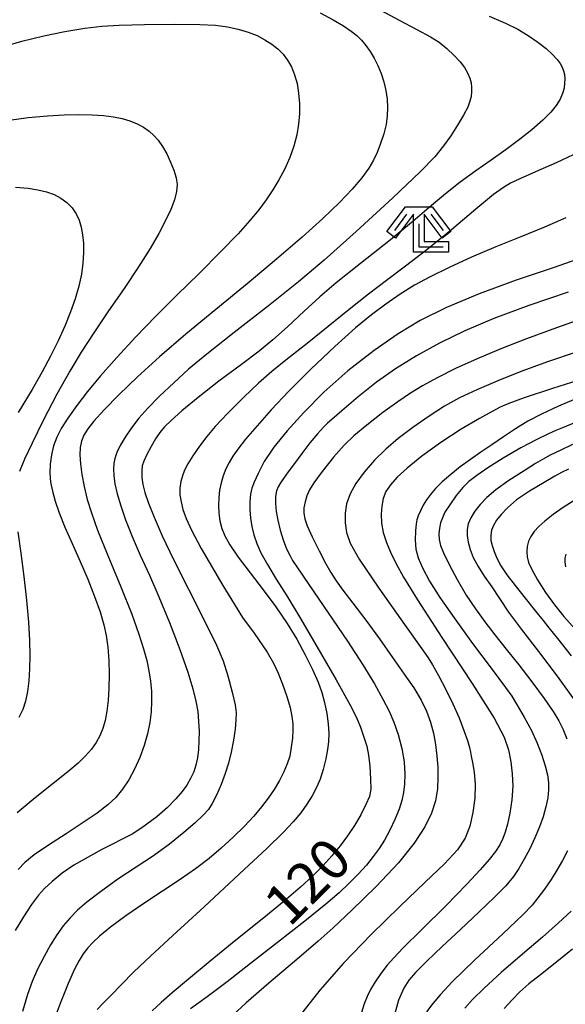
# Model space of a CAD drawing. Extents: x -2000 to 0, y 103500 to 105000.
# Drawn here: x -1208 to -1157, y 104671 to 104762 of the extents above; entities that cross this region are included whole.
import ezdxf

# ---------------------------------------------------------------- set-up
doc = ezdxf.new("R2010")
doc.units = 0
doc.header["$MEASUREMENT"] = 0
doc.layers.get('0').update_dxf_attribs({"color": 50, "linetype": 'CONTINUOUS'})
for name, color, linetype in [('6333000', 90, 'CONTINUOUS'), ('7101000', 20, 'CONTINUOUS'), ('7102000', 40, 'CONTINUOUS'), ('CLIP_BOX', 4, 'CONTINUOUS')]:
    doc.layers.add(name, color=color, linetype=linetype)
doc.styles.add('Dm_Anotation', font='romans.shx', dxfattribs={"bigfont": 'pscdm.shx'})

# ---------------------------------------------------------------- blocks, each defined once
blk = doc.blocks.new('633300')
at = {"linetype": 'Continuous', "flags": 128}
for points in [[(-0.45, 0.6), (-0.9, 0)], [(0.45, 0.6), (0.9, 0)], [(0, 0.25), (0, -0.6), (0.9, -0.6)]]:
    blk.add_lwpolyline(points, dxfattribs=at)
at = {"layer": 'CLIP_BOX', "flags": 128}
blk.add_lwpolyline([(-0.49, 0.88), (0.49, 0.88), (1.18, -0.04), (0.86, -0.28), (0.2, 0.6), (0.2, -0.4), (1.1, -0.4), (1.1, -0.8), (-0.2, -0.8), (-0.2, 0.6), (-0.86, -0.28), (-1.18, -0.04), (-0.49, 0.88)], dxfattribs=at)

msp = doc.modelspace()

# ---------------------------------------------------------------- linework, layer by layer
at = {"layer": '7101000'}
for points in [[(-1180.09, 104762.86), (-1178.88, 104762.22), (-1177.92, 104761.65), (-1177.21, 104761.17), (-1176.7, 104760.76), (-1176.27, 104760.33), (-1175.86, 104759.85), (-1175.46, 104759.3), (-1175.09, 104758.68), (-1174.75, 104757.99), (-1174.45, 104757.25), (-1174.2, 104756.48), (-1174.02, 104755.68), (-1173.9, 104754.88), (-1173.85, 104754.1), (-1173.88, 104753.33), (-1173.99, 104752.55), (-1174.2, 104751.69), (-1174.5, 104750.77), (-1174.81, 104749.95), (-1175.15, 104749.23), (-1175.59, 104748.49), (-1176.22, 104747.61), (-1177.11, 104746.56), (-1178.3, 104745.31), (-1179.84, 104743.84), (-1181.75, 104742.11), (-1184.12, 104740.08), (-1186.84, 104737.79), (-1189.72, 104735.44), (-1192.5, 104733.16), (-1194.95, 104731.06), (-1196.98, 104729.21), (-1198.69, 104727.55), (-1200.07, 104726.15), (-1201.02, 104725.11), (-1201.58, 104724.38), (-1201.93, 104723.81), (-1202.15, 104723.26), (-1202.27, 104722.67), (-1202.31, 104721.99), (-1202.26, 104721.15), (-1202.13, 104720.16), (-1201.92, 104719.06), (-1201.62, 104717.87), (-1201.23, 104716.61), (-1200.66, 104715.03), (-1199.71, 104712.69), (-1198.51, 104709.79), (-1197.5, 104707.25), (-1196.84, 104705.41), (-1196.41, 104704.05), (-1196.12, 104702.97), (-1195.92, 104702), (-1195.78, 104701.06), (-1195.69, 104700.14), (-1195.67, 104699.2), (-1195.71, 104698.23), (-1195.84, 104697.23), (-1196.05, 104696.18), (-1196.36, 104695.1), (-1196.76, 104694.01), (-1197.24, 104692.93), (-1197.78, 104691.94), (-1198.35, 104691.07), (-1198.97, 104690.31), (-1199.71, 104689.62), (-1200.7, 104688.86), (-1201.99, 104687.97), (-1203.57, 104686.94), (-1205.21, 104685.88), (-1206.52, 104684.99), (-1207.38, 104684.3), (-1208.02, 104683.65)], [(-1155.39, 104740.38), (-1158.45, 104739.32), (-1161.94, 104738.14), (-1165.37, 104736.88), (-1168.39, 104735.6), (-1170.83, 104734.41), (-1172.88, 104733.19), (-1175.09, 104731.65), (-1177.52, 104729.77), (-1179.75, 104727.79), (-1181.59, 104725.91), (-1183.13, 104724.2), (-1184.38, 104722.69), (-1185.27, 104721.37), (-1185.83, 104720.26), (-1186.18, 104719.47), (-1186.39, 104718.91), (-1186.52, 104718.35), (-1186.59, 104717.67), (-1186.59, 104716.92), (-1186.52, 104716.14), (-1186.39, 104715.36), (-1186.21, 104714.58), (-1185.95, 104713.79), (-1185.57, 104712.92), (-1184.96, 104711.83), (-1184.14, 104710.48), (-1183.17, 104708.94), (-1181.98, 104707), (-1180.38, 104704.27), (-1178.6, 104701.17), (-1177.34, 104698.9), (-1176.72, 104697.7), (-1176.35, 104696.81), (-1176.03, 104695.88), (-1175.78, 104695.04), (-1175.62, 104694.22), (-1175.5, 104693.18), (-1175.42, 104692), (-1175.41, 104691.06), (-1175.53, 104690.39), (-1175.85, 104689.64), (-1176.33, 104688.7), (-1176.91, 104687.71), (-1177.54, 104686.76), (-1178.23, 104685.82), (-1179, 104684.89), (-1179.82, 104683.99), (-1180.76, 104683.06), (-1181.9, 104682.01), (-1183.42, 104680.72), (-1185.45, 104679.05), (-1187.88, 104677.11), (-1190.24, 104675.17), (-1192.25, 104673.49), (-1193.76, 104672.22), (-1194.8, 104671.33), (-1195.62, 104670.57)], [(-1156.06, 104727.32), (-1158.05, 104726.49), (-1159.62, 104725.76), (-1160.88, 104725.09), (-1162.02, 104724.39), (-1163.12, 104723.65), (-1164.19, 104722.91), (-1165.21, 104722.22), (-1166.19, 104721.55), (-1167.13, 104720.88), (-1168.01, 104720.18), (-1168.8, 104719.48), (-1169.43, 104718.86), (-1169.89, 104718.33), (-1170.25, 104717.83), (-1170.56, 104717.33), (-1170.81, 104716.82), (-1171.01, 104716.35), (-1171.13, 104715.98), (-1171.2, 104715.61), (-1171.26, 104714.97), (-1171.3, 104714.09), (-1171.24, 104713.25), (-1171.03, 104712.47), (-1170.62, 104711.53), (-1169.96, 104710.3), (-1169, 104708.78), (-1167.7, 104706.91), (-1165.98, 104704.55), (-1164.17, 104702.12), (-1162.95, 104700.48), (-1162.37, 104699.67), (-1161.86, 104698.85), (-1161.2, 104697.72), (-1160.55, 104696.49), (-1160.02, 104695.31), (-1159.58, 104694.21), (-1159.26, 104693.22), (-1159.05, 104692.39), (-1158.96, 104691.69), (-1158.95, 104691.01), (-1159.03, 104690.26), (-1159.2, 104689.43), (-1159.46, 104688.52), (-1159.8, 104687.57), (-1160.22, 104686.57), (-1160.7, 104685.56), (-1161.21, 104684.58), (-1161.7, 104683.73), (-1162.21, 104682.98), (-1162.92, 104682.14), (-1163.95, 104681.08), (-1165.39, 104679.71), (-1167.1, 104678.1), (-1168.79, 104676.52), (-1170.21, 104675.17), (-1171.22, 104674.15), (-1171.87, 104673.41), (-1172.35, 104672.65), (-1172.83, 104671.54), (-1173.37, 104669.65)], [(-1157.37, 104712.79), (-1157.44, 104712.43), (-1157.44, 104712.05), (-1157.38, 104711.64)]]:
    msp.add_lwpolyline(points, dxfattribs=at)
at = {"layer": '7102000'}
for points in [[(-1174.45, 104763.08), (-1172.77, 104762.18), (-1171.13, 104761.33), (-1169.89, 104760.66), (-1169.08, 104760.14), (-1168.38, 104759.58), (-1167.69, 104758.92), (-1167.13, 104758.32), (-1166.74, 104757.81), (-1166.45, 104757.32), (-1166.25, 104756.83), (-1166.13, 104756.38), (-1166.08, 104755.97), (-1166.09, 104755.56), (-1166.13, 104755.14), (-1166.23, 104754.69), (-1166.44, 104754.15), (-1166.82, 104753.4), (-1167.37, 104752.47), (-1167.99, 104751.5), (-1168.68, 104750.55), (-1169.49, 104749.55), (-1170.84, 104748.15), (-1173.36, 104745.76), (-1176.75, 104742.65), (-1179.71, 104740), (-1182.1, 104737.98), (-1184.87, 104735.77), (-1188.03, 104733.3), (-1190.56, 104731.3), (-1192.25, 104729.91), (-1193.63, 104728.66), (-1194.94, 104727.4), (-1196.02, 104726.3), (-1196.85, 104725.37), (-1197.53, 104724.49), (-1198.12, 104723.63), (-1198.57, 104722.85), (-1198.88, 104722.19), (-1199.07, 104721.64), (-1199.16, 104721.18), (-1199.19, 104720.68), (-1199.17, 104720.08), (-1199.06, 104719.31), (-1198.85, 104718.37), (-1198.53, 104717.26), (-1198.08, 104715.97), (-1197.47, 104714.45), (-1196.72, 104712.72), (-1195.88, 104710.87), (-1194.99, 104708.85), (-1194.02, 104706.49), (-1193.05, 104703.98), (-1192.31, 104701.88), (-1191.85, 104700.36), (-1191.57, 104699.22), (-1191.41, 104698.25), (-1191.32, 104697.34), (-1191.28, 104696.43), (-1191.29, 104695.55), (-1191.33, 104694.73), (-1191.42, 104693.98), (-1191.57, 104693.29), (-1191.78, 104692.66), (-1192.06, 104692.05), (-1192.41, 104691.45), (-1192.85, 104690.84), (-1193.43, 104690.16), (-1194.19, 104689.38), (-1195.2, 104688.51), (-1196.58, 104687.5), (-1197.48, 104686.91), (-1200.26, 104685.49), (-1202.87, 104684.05), (-1203.93, 104683.29), (-1204.86, 104682.53), (-1205.58, 104681.88), (-1206.14, 104681.26), (-1206.77, 104680.4), (-1207.53, 104679.25), (-1208.28, 104677.99)], [(-1164.44, 104762.55), (-1162.94, 104761.92), (-1161.8, 104761.34), (-1160.83, 104760.76), (-1159.95, 104760.16), (-1159.18, 104759.57), (-1158.58, 104759.02), (-1158.15, 104758.56), (-1157.88, 104758.19), (-1157.71, 104757.85), (-1157.58, 104757.51), (-1157.5, 104757.15), (-1157.46, 104756.77), (-1157.47, 104756.36), (-1157.53, 104755.9), (-1157.67, 104755.41), (-1157.9, 104754.87), (-1158.24, 104754.3), (-1158.74, 104753.68), (-1159.5, 104752.93), (-1160.5, 104752.05), (-1161.65, 104751.14), (-1162.89, 104750.22), (-1164.26, 104749.25), (-1165.7, 104748.25), (-1167.12, 104747.21), (-1168.48, 104746.14), (-1169.78, 104745.05), (-1171.31, 104743.74), (-1173.59, 104741.88), (-1176.36, 104739.68), (-1178.6, 104737.88), (-1180.11, 104736.59), (-1181.55, 104735.27), (-1183.1, 104733.83), (-1184.45, 104732.62), (-1185.71, 104731.58), (-1187.37, 104730.33), (-1189.44, 104728.8), (-1191.37, 104727.3), (-1192.86, 104726.06), (-1193.86, 104725.17), (-1194.47, 104724.57), (-1194.9, 104724.06), (-1195.3, 104723.48), (-1195.72, 104722.77), (-1196.12, 104722.01), (-1196.4, 104721.41), (-1196.53, 104720.98), (-1196.58, 104720.5), (-1196.57, 104719.9), (-1196.49, 104719.24), (-1196.3, 104718.49), (-1195.96, 104717.52), (-1195.43, 104716.21), (-1194.68, 104714.5), (-1193.65, 104712.32), (-1192.27, 104709.55), (-1190.77, 104706.62), (-1189.67, 104704.39), (-1189.06, 104702.95), (-1188.61, 104701.54), (-1188.21, 104700.03), (-1187.95, 104698.88), (-1187.86, 104698.14), (-1187.87, 104697.45), (-1187.95, 104696.61), (-1188.1, 104695.59), (-1188.31, 104694.48), (-1188.56, 104693.46), (-1188.86, 104692.51), (-1189.24, 104691.51), (-1189.68, 104690.51), (-1190.06, 104689.73), (-1190.42, 104689.19), (-1190.91, 104688.65), (-1191.63, 104687.95), (-1192.68, 104687.05), (-1194.01, 104685.98), (-1195.51, 104684.9), (-1197.11, 104683.85), (-1198.79, 104682.73), (-1200.4, 104681.58), (-1201.65, 104680.62), (-1202.52, 104679.87), (-1203.21, 104679.17), (-1203.84, 104678.42), (-1204.44, 104677.59), (-1205.02, 104676.66), (-1205.62, 104675.59), (-1206.21, 104674.43), (-1206.71, 104673.29), (-1207.15, 104672.08), (-1207.62, 104670.51)], [(-1209.89, 104759.6), (-1207.66, 104760.26), (-1205.65, 104760.74), (-1203.71, 104761.13), (-1201.86, 104761.44), (-1200.27, 104761.64), (-1198.66, 104761.74), (-1196.34, 104761.79), (-1193.51, 104761.81), (-1191.21, 104761.79), (-1189.76, 104761.71), (-1188.66, 104761.57), (-1187.65, 104761.37), (-1186.73, 104761.09), (-1185.91, 104760.76), (-1185.19, 104760.38), (-1184.55, 104759.97), (-1184, 104759.53), (-1183.51, 104759.04), (-1183.09, 104758.49), (-1182.73, 104757.86), (-1182.44, 104757.13), (-1182.22, 104756.32), (-1182.08, 104755.43), (-1182, 104754.49), (-1182, 104753.54), (-1182.07, 104752.57), (-1182.25, 104751.57), (-1182.52, 104750.53), (-1182.9, 104749.48), (-1183.36, 104748.43), (-1183.89, 104747.43), (-1184.45, 104746.49), (-1185.07, 104745.58), (-1185.76, 104744.66), (-1186.58, 104743.65), (-1187.68, 104742.43), (-1189.27, 104740.78), (-1191.28, 104738.77), (-1193.34, 104736.74), (-1195.27, 104734.82), (-1197.14, 104732.89), (-1198.9, 104730.98), (-1200.39, 104729.29), (-1201.59, 104727.84), (-1202.59, 104726.54), (-1203.42, 104725.38), (-1204.03, 104724.42), (-1204.44, 104723.62), (-1204.73, 104722.83), (-1204.92, 104721.98), (-1205.04, 104721.12), (-1205.07, 104720.29), (-1205.01, 104719.47), (-1204.85, 104718.62), (-1204.6, 104717.7), (-1204.22, 104716.63), (-1203.69, 104715.31), (-1203.02, 104713.78), (-1202.29, 104712.13), (-1201.57, 104710.48), (-1200.94, 104708.89), (-1200.43, 104707.46), (-1200.09, 104706.28), (-1199.87, 104705.27), (-1199.73, 104704.19), (-1199.64, 104702.96), (-1199.6, 104701.67), (-1199.62, 104700.41), (-1199.69, 104699.27), (-1199.8, 104698.29), (-1199.96, 104697.43), (-1200.17, 104696.67), (-1200.45, 104695.99), (-1200.79, 104695.37), (-1201.22, 104694.77), (-1201.78, 104694.16), (-1202.47, 104693.48), (-1203.42, 104692.66), (-1204.77, 104691.58), (-1206.44, 104690.27), (-1208.11, 104688.89)], [(-1209.48, 104752.86), (-1207.1, 104753.18), (-1205.29, 104753.35), (-1203.76, 104753.43), (-1202.39, 104753.45), (-1201.18, 104753.43), (-1200.12, 104753.36), (-1199.2, 104753.25), (-1198.39, 104753.09), (-1197.67, 104752.87), (-1197.02, 104752.6), (-1196.43, 104752.28), (-1195.91, 104751.92), (-1195.46, 104751.52), (-1195.05, 104751.08), (-1194.66, 104750.51), (-1194.27, 104749.83), (-1193.91, 104749.07), (-1193.6, 104748.3), (-1193.4, 104747.61), (-1193.32, 104746.99), (-1193.37, 104746.34), (-1193.55, 104745.58), (-1193.89, 104744.69), (-1194.37, 104743.65), (-1194.99, 104742.47), (-1195.8, 104741.08), (-1196.89, 104739.38), (-1198.22, 104737.38), (-1199.65, 104735.29), (-1201.02, 104733.28), (-1202.2, 104731.48), (-1203.24, 104729.73), (-1204.42, 104727.59), (-1205.69, 104725.16), (-1206.73, 104723.08), (-1207.43, 104721.58), (-1207.88, 104720.45)], [(-1156.69, 104749.73), (-1158.27, 104748.98), (-1160.16, 104748.15), (-1161.63, 104747.5), (-1162.49, 104747.1), (-1163.14, 104746.72), (-1164.04, 104746.06), (-1165.68, 104744.72), (-1167.95, 104742.81), (-1170.22, 104740.96), (-1172.18, 104739.43), (-1173.94, 104738.12), (-1175.62, 104736.85), (-1177.4, 104735.44), (-1179.33, 104733.86), (-1181.29, 104732.29), (-1183.09, 104730.87), (-1184.56, 104729.7), (-1185.77, 104728.62), (-1187.13, 104727.32), (-1188.61, 104725.84), (-1189.78, 104724.6), (-1190.57, 104723.68), (-1191.23, 104722.8), (-1191.85, 104721.9), (-1192.32, 104721.15), (-1192.62, 104720.58), (-1192.82, 104720.06), (-1192.97, 104719.51), (-1193.05, 104718.92), (-1193.05, 104718.3), (-1192.95, 104717.64), (-1192.77, 104716.92), (-1192.48, 104716.11), (-1191.99, 104715.02), (-1191.09, 104713.33), (-1189.07, 104709.9), (-1187.26, 104706.95), (-1186.18, 104705.5), (-1184.99, 104703.75), (-1184.4, 104702.72), (-1183.96, 104701.81), (-1183.56, 104700.79), (-1183.17, 104699.65), (-1182.87, 104698.62), (-1182.69, 104697.78), (-1182.61, 104697.12), (-1182.6, 104696.52), (-1182.65, 104695.79), (-1182.75, 104694.94), (-1182.9, 104694.13), (-1183.12, 104693.41), (-1183.44, 104692.67), (-1183.85, 104691.87), (-1184.34, 104691.05), (-1184.89, 104690.23), (-1185.5, 104689.42), (-1186.21, 104688.58), (-1187.09, 104687.65), (-1188.14, 104686.62), (-1189.23, 104685.62), (-1190.35, 104684.67), (-1191.6, 104683.71), (-1193.03, 104682.7), (-1194.65, 104681.62), (-1196.38, 104680.49), (-1198.04, 104679.36), (-1199.47, 104678.3), (-1200.48, 104677.48), (-1201.12, 104676.9), (-1201.58, 104676.38), (-1202, 104675.83), (-1202.38, 104675.23), (-1202.8, 104674.42), (-1203.39, 104673.08), (-1204.13, 104671.25), (-1204.87, 104669.28)], [(-1208.27, 104746.75), (-1207.1, 104746.64), (-1206.18, 104746.5), (-1205.39, 104746.32), (-1204.68, 104746.07), (-1204.06, 104745.73), (-1203.5, 104745.31), (-1203.02, 104744.83), (-1202.65, 104744.29), (-1202.38, 104743.7), (-1202.19, 104743.05), (-1202.06, 104742.34), (-1201.98, 104741.55), (-1201.96, 104740.67), (-1202.02, 104739.72), (-1202.16, 104738.69), (-1202.39, 104737.59), (-1202.73, 104736.43), (-1203.17, 104735.2), (-1203.7, 104733.9), (-1204.32, 104732.54), (-1205.02, 104731.12), (-1205.8, 104729.67), (-1206.73, 104728.04), (-1208.01, 104725.91)], [(-1157.36, 104743.92), (-1159.34, 104743.05), (-1161.52, 104742.16), (-1163.83, 104741.22), (-1166.09, 104740.26), (-1168.15, 104739.31), (-1169.9, 104738.46), (-1171.36, 104737.68), (-1172.69, 104736.86), (-1174, 104735.93), (-1175.32, 104734.93), (-1176.8, 104733.72), (-1178.72, 104732.01), (-1180.94, 104729.91), (-1182.97, 104727.88), (-1184.6, 104726.14), (-1185.92, 104724.66), (-1186.98, 104723.43), (-1187.71, 104722.52), (-1188.17, 104721.86), (-1188.51, 104721.29), (-1188.8, 104720.69), (-1189.05, 104720.06), (-1189.24, 104719.41), (-1189.38, 104718.73), (-1189.46, 104718.03), (-1189.48, 104717.31), (-1189.45, 104716.6), (-1189.35, 104715.89), (-1189.18, 104715.19), (-1188.91, 104714.49), (-1188.45, 104713.67), (-1187.65, 104712.53), (-1186.55, 104711.08), (-1185.34, 104709.5), (-1184.17, 104707.92), (-1183.13, 104706.4), (-1182.24, 104704.94), (-1181.46, 104703.5), (-1180.78, 104702.12), (-1180.28, 104700.97), (-1179.93, 104700.01), (-1179.67, 104699.07), (-1179.46, 104698.08), (-1179.33, 104697.1), (-1179.29, 104696.2), (-1179.31, 104695.43), (-1179.4, 104694.73), (-1179.57, 104693.88), (-1179.81, 104692.89), (-1180.09, 104691.98), (-1180.41, 104691.21), (-1180.81, 104690.46), (-1181.3, 104689.68), (-1181.88, 104688.89), (-1182.57, 104688.06), (-1183.5, 104687.07), (-1184.99, 104685.62), (-1187.54, 104683.24), (-1190.82, 104680.2), (-1193.71, 104677.54), (-1195.77, 104675.63), (-1197.3, 104674.17), (-1198.49, 104672.97), (-1199.42, 104672.03), (-1200.15, 104671.29), (-1200.69, 104670.68)], [(-1157.15, 104737.03), (-1160.77, 104735.81), (-1164.02, 104734.6), (-1166.69, 104733.45), (-1169.03, 104732.3), (-1171.18, 104731.13), (-1173.11, 104729.94), (-1174.87, 104728.7), (-1176.58, 104727.35), (-1178.08, 104726.06), (-1178.99, 104725.26), (-1179.39, 104724.91), (-1179.77, 104724.54), (-1180.34, 104723.93), (-1181.04, 104723.09), (-1181.77, 104722.12), (-1182.46, 104721.19), (-1183.03, 104720.4), (-1183.46, 104719.81), (-1183.76, 104719.39), (-1183.97, 104719.04), (-1184.11, 104718.65), (-1184.2, 104718.14), (-1184.22, 104717.5), (-1184.16, 104716.75), (-1184.01, 104715.93), (-1183.79, 104715.03), (-1183.51, 104714.13), (-1183.18, 104713.3), (-1182.86, 104712.64), (-1182.63, 104712.23), (-1182.23, 104711.64), (-1181.12, 104710), (-1179.33, 104707.38), (-1177.56, 104704.75), (-1176.15, 104702.58), (-1175.07, 104700.82), (-1174.28, 104699.4), (-1173.71, 104698.27), (-1173.28, 104697.26), (-1172.88, 104696.12), (-1172.52, 104694.84), (-1172.31, 104693.58), (-1172.24, 104692.46), (-1172.27, 104691.54), (-1172.36, 104690.77), (-1172.53, 104690.02), (-1172.79, 104689.21), (-1173.17, 104688.27), (-1173.64, 104687.27), (-1174.12, 104686.36), (-1174.61, 104685.59), (-1175.17, 104684.84), (-1175.81, 104684.05), (-1176.56, 104683.22), (-1177.39, 104682.36), (-1178.32, 104681.48), (-1179.55, 104680.42), (-1181.49, 104678.87), (-1184.03, 104676.9), (-1186.53, 104674.95), (-1188.68, 104673.26), (-1190.54, 104671.86), (-1192.06, 104670.76)], [(-1154.94, 104734.9), (-1158.21, 104733.72), (-1161.01, 104732.71), (-1163.22, 104731.85), (-1165.35, 104730.95), (-1167.49, 104729.99), (-1169.27, 104729.12), (-1170.61, 104728.38), (-1171.74, 104727.68), (-1172.9, 104726.9), (-1174.28, 104725.89), (-1175.77, 104724.72), (-1176.97, 104723.73), (-1177.86, 104722.87), (-1178.84, 104721.76), (-1179.9, 104720.45), (-1180.67, 104719.41), (-1181.06, 104718.76), (-1181.3, 104718.2), (-1181.48, 104717.63), (-1181.58, 104717.09), (-1181.59, 104716.6), (-1181.5, 104716.08), (-1181.27, 104715.41), (-1180.81, 104714.39), (-1180.18, 104713.11), (-1179.6, 104711.98), (-1179.1, 104711.12), (-1178.61, 104710.35), (-1177.98, 104709.47), (-1177.05, 104708.27), (-1175.86, 104706.71), (-1174.59, 104704.97), (-1173.39, 104703.23), (-1172.32, 104701.7), (-1171.43, 104700.43), (-1170.74, 104699.31), (-1170.25, 104698.27), (-1169.88, 104697.26), (-1169.59, 104696.25), (-1169.4, 104695.2), (-1169.28, 104694.12), (-1169.21, 104693.1), (-1169.19, 104692.13), (-1169.24, 104691.11), (-1169.42, 104690), (-1169.77, 104688.84), (-1170.39, 104687.57), (-1171.38, 104686.07), (-1172.85, 104684.25), (-1174.89, 104682.08), (-1177.14, 104679.88), (-1178.89, 104678.23), (-1180.26, 104677), (-1182.25, 104675.31), (-1184.84, 104673.12), (-1186.94, 104671.3), (-1188.18, 104670.14)], [(-1156.41, 104731.48), (-1158.97, 104730.62), (-1161.42, 104729.73), (-1163.66, 104728.84), (-1165.6, 104728.01), (-1167.2, 104727.25), (-1168.57, 104726.49), (-1169.99, 104725.57), (-1171.5, 104724.51), (-1172.86, 104723.49), (-1174.01, 104722.52), (-1175.05, 104721.49), (-1176, 104720.39), (-1176.77, 104719.34), (-1177.32, 104718.37), (-1177.64, 104717.46), (-1177.76, 104716.58), (-1177.76, 104715.7), (-1177.64, 104714.8), (-1177.31, 104713.82), (-1176.47, 104712.35), (-1174.65, 104709.66), (-1172.28, 104706.31), (-1170.68, 104704.05), (-1170.08, 104703.2), (-1169.7, 104702.57), (-1169.14, 104701.58), (-1168.48, 104700.34), (-1167.82, 104698.97), (-1167.23, 104697.65), (-1166.78, 104696.5), (-1166.46, 104695.58), (-1166.27, 104694.93), (-1166.17, 104694.5), (-1166.11, 104694.13), (-1165.99, 104693.54), (-1165.84, 104692.64), (-1165.76, 104691.5), (-1165.79, 104690.22), (-1165.95, 104688.9), (-1166.24, 104687.64), (-1166.68, 104686.53), (-1167.39, 104685.47), (-1168.58, 104684.17), (-1170.36, 104682.46), (-1172.7, 104680.23), (-1175.37, 104677.63), (-1177.92, 104674.99), (-1180.12, 104672.48), (-1182.01, 104670.03)], [(-1155.07, 104729.23), (-1158.58, 104728.11), (-1161.22, 104727.25), (-1162.64, 104726.73), (-1163.44, 104726.39), (-1164.18, 104726.01), (-1165.36, 104725.35), (-1167.04, 104724.36), (-1168.91, 104723.14), (-1170.67, 104721.87), (-1172.04, 104720.76), (-1172.96, 104719.91), (-1173.59, 104719.22), (-1174.01, 104718.6), (-1174.27, 104717.96), (-1174.39, 104717.25), (-1174.44, 104716.49), (-1174.41, 104715.68), (-1174.25, 104714.8), (-1173.96, 104713.89), (-1173.59, 104712.98), (-1173.09, 104711.98), (-1172.36, 104710.66), (-1171.09, 104708.57), (-1168.84, 104705.09), (-1166.03, 104700.85), (-1163.98, 104697.62), (-1163.06, 104695.89), (-1162.67, 104694.71), (-1162.45, 104693.59), (-1162.31, 104692.48), (-1162.26, 104691.33), (-1162.35, 104690.09), (-1162.55, 104688.85), (-1162.77, 104687.83), (-1162.96, 104687.08), (-1163.18, 104686.49), (-1163.47, 104685.93), (-1163.88, 104685.31), (-1164.45, 104684.56), (-1165.27, 104683.61), (-1166.51, 104682.28), (-1168.43, 104680.32), (-1170.7, 104678.05), (-1172.39, 104676.38), (-1173.28, 104675.48), (-1173.89, 104674.78), (-1174.48, 104674.01), (-1175, 104673.25), (-1175.42, 104672.54), (-1175.75, 104671.88), (-1176.02, 104671.21), (-1176.27, 104670.4)], [(-1156.42, 104725), (-1157.67, 104724.48), (-1158.28, 104724.23), (-1158.95, 104723.94), (-1160.05, 104723.42), (-1161.52, 104722.63), (-1163.15, 104721.67), (-1164.56, 104720.79), (-1165.6, 104720.09), (-1166.34, 104719.52), (-1166.9, 104718.96), (-1167.49, 104718.23), (-1168.09, 104717.37), (-1168.54, 104716.67), (-1168.78, 104716.16), (-1168.94, 104715.71), (-1169.05, 104715.21), (-1169.1, 104714.69), (-1169.08, 104714.15), (-1168.96, 104713.6), (-1168.68, 104712.91), (-1168.15, 104711.85), (-1167.4, 104710.45), (-1166.57, 104709.02), (-1165.72, 104707.73), (-1164.85, 104706.53), (-1163.92, 104705.34), (-1162.88, 104704.03), (-1161.72, 104702.57), (-1160.5, 104700.99), (-1159.37, 104699.46), (-1158.54, 104698.26), (-1158.02, 104697.4), (-1157.65, 104696.65), (-1157.28, 104695.72)], [(-1156.75, 104722.93), (-1157.83, 104722.43), (-1158.8, 104721.95), (-1159.53, 104721.56), (-1160.17, 104721.18), (-1161.22, 104720.52), (-1162.63, 104719.6), (-1163.84, 104718.74), (-1164.67, 104718.05), (-1165.28, 104717.4), (-1165.78, 104716.77), (-1166.15, 104716.17), (-1166.39, 104715.62), (-1166.5, 104715.08), (-1166.49, 104714.52), (-1166.4, 104713.91), (-1166.22, 104713.23), (-1165.93, 104712.48), (-1165.48, 104711.67), (-1164.9, 104710.77), (-1164.22, 104709.79), (-1163.5, 104708.71), (-1162.65, 104707.45), (-1161.45, 104705.83), (-1159.9, 104703.81), (-1158.17, 104701.52), (-1156.5, 104699.22)], [(-1157.13, 104720.65), (-1157.75, 104720.35), (-1158.37, 104720.01), (-1159.38, 104719.44), (-1160.73, 104718.64), (-1161.93, 104717.82), (-1162.76, 104717.09), (-1163.35, 104716.47), (-1163.76, 104715.94), (-1164.05, 104715.46), (-1164.23, 104715.01), (-1164.31, 104714.55), (-1164.29, 104714.08), (-1164.18, 104713.59), (-1164, 104713.05), (-1163.74, 104712.43), (-1163.37, 104711.71), (-1162.81, 104710.88), (-1162.05, 104709.91), (-1161.11, 104708.74), (-1160.16, 104707.54), (-1159.46, 104706.66), (-1158.93, 104706), (-1158.12, 104705), (-1156.86, 104703.41)], [(-1156.67, 104717.69), (-1157.6, 104717.12), (-1158.53, 104716.46), (-1159.3, 104715.86), (-1159.86, 104715.35), (-1160.28, 104714.89), (-1160.59, 104714.44), (-1160.81, 104713.99), (-1160.94, 104713.52), (-1160.98, 104713.05), (-1160.94, 104712.55), (-1160.8, 104712.03), (-1160.52, 104711.38), (-1159.99, 104710.43), (-1159.23, 104709.25), (-1158.42, 104708.1), (-1157.55, 104707.03), (-1156.49, 104705.85)], [(-1208.04, 104714.87), (-1207.77, 104712.9), (-1207.48, 104710.74), (-1207.24, 104708.55), (-1207.06, 104706.52), (-1206.96, 104704.81), (-1206.93, 104703.43), (-1206.97, 104702.21), (-1207.04, 104701.09), (-1207.16, 104700.1), (-1207.34, 104699.22), (-1207.58, 104698.45), (-1207.96, 104697.7)], [(-1157.21, 104685.37), (-1157.67, 104684.47), (-1158.18, 104683.58), (-1158.73, 104682.7), (-1159.33, 104681.82), (-1159.94, 104681.01), (-1160.48, 104680.33), (-1161.31, 104679.47), (-1163.19, 104677.7), (-1165.82, 104675.25), (-1167.87, 104673.26), (-1168.96, 104672.09), (-1169.65, 104671.26), (-1170.24, 104670.48)], [(-1156.88, 104679.77), (-1158.04, 104678.69), (-1159.53, 104677.38), (-1161.37, 104675.8), (-1163.33, 104674.11), (-1164.92, 104672.66), (-1165.98, 104671.61), (-1166.69, 104670.82)], [(-1156.73, 104676.27), (-1158.35, 104674.96), (-1159.71, 104673.9), (-1160.78, 104673.05), (-1161.61, 104672.31), (-1162.34, 104671.57), (-1163.05, 104670.77)]]:
    msp.add_lwpolyline(points, dxfattribs=at)

# ---------------------------------------------------------------- block references
at = {"layer": '6333000', "xscale": 2.5, "yscale": 2.5, "zscale": 2.5}
msp.add_blockref('633300', (-1170.959, 104742.732), dxfattribs=at)

# ---------------------------------------------------------------- texts
at = {"layer": '7101000', "style": 'Dm_Anotation'}
msp.add_text('120', height=3.75, rotation=45, dxfattribs=at).set_placement((-1182.94, 104678.22))

doc.saveas('drawing.dxf')
